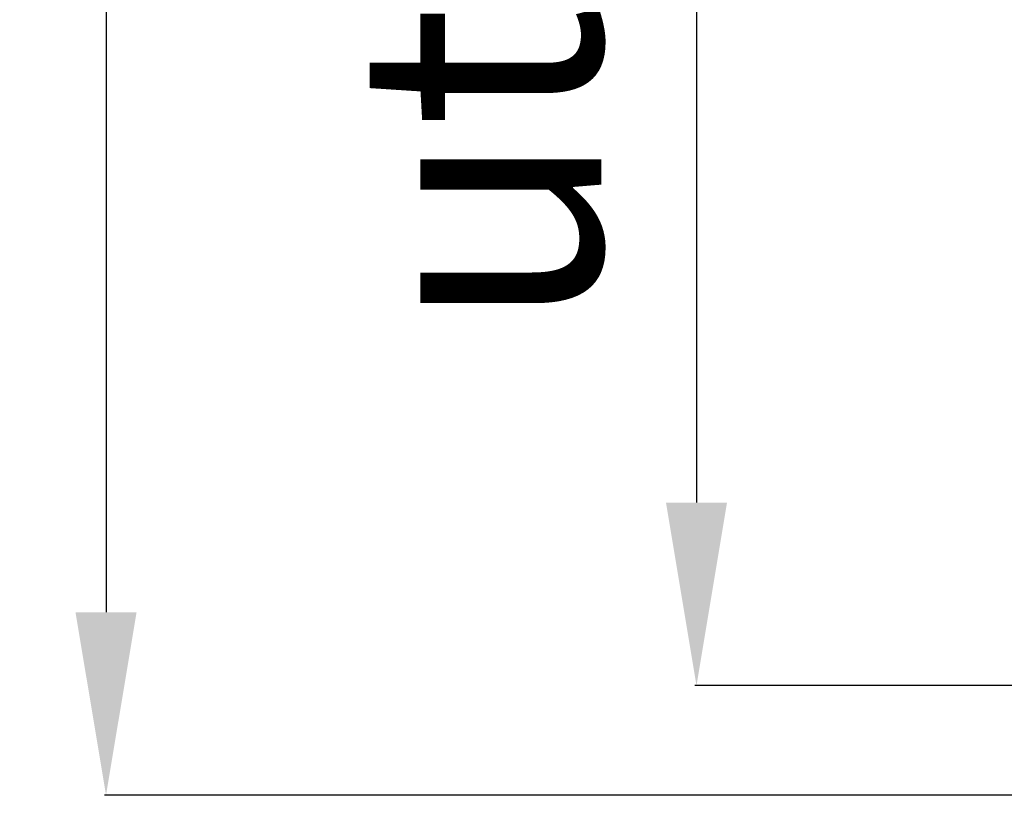
# Model space of a CAD drawing. Units: millimetres. Extents: x 154109 to 202517, y 144218 to 169666.
# Drawn here: x 158362 to 159169, y 151696 to 152331 of the extents above; entities that cross this region are included whole.
import ezdxf

# ---------------------------------------------------------------- set-up
doc = ezdxf.new("R2010")
doc.units = ezdxf.units.MM
doc.layers.add('quote', color=241, linetype='Continuous')
doc.styles.get("Standard").update_dxf_attribs({"font": 'arial.ttf'})
doc.dimstyles.new('marco', dxfattribs={"dimtxt": 200, "dimasz": 150, "dimexe": 1.25, "dimexo": 1.5, "dimgap": 50, "dimtad": 1, "dimtxsty": 'Standard', "dimcen": 2.5, "dimclrd": 256, "dimclre": 256, "dimclrt": 256, "dimadec": 0, "dimazin": 0, "dimtfac": 1, "dimtmove": 0, "dimatfit": 3, "dimfxl": 1, "dimlwd": -1, "dimlwe": -1, "dimarcsym": 0})

# ---------------------------------------------------------------- blocks, each defined once
blk = doc.blocks.new('*D92')
at = {"layer": 'Defpoints', "color": 0, "transparency": 16777216}
for p in [(159191.79, 153695.57), (158433.05, 151695.57), (159191.79, 151695.57)]:
    blk.add_point(p, dxfattribs=at)
at = {"layer": 'quote', "transparency": 16777216}
for p, q in [((159190.29, 153695.57), (158431.8, 153695.57)), ((158433.05, 153545.57), (158433.05, 151845.57)), ((159190.29, 151695.57), (158431.8, 151695.57))]:
    blk.add_line(p, q, dxfattribs=at)
for points in [[(158408.05, 153545.57), (158458.05, 153545.57), (158433.05, 153695.57)], [(158408.05, 151845.57), (158458.05, 151845.57), (158433.05, 151695.57)]]:
    blk.add_solid(points, dxfattribs=at)
at = {"layer": 'quote', "transparency": 16777216, "insert": (158280.93, 152695.57), "char_height": 200, "attachment_point": 5, "rotation": 90}
blk.add_mtext('2000', dxfattribs=at)
blk = doc.blocks.new('*D93')
at = {"layer": 'Defpoints', "color": 0, "transparency": 16777216}
for p in [(159456.79, 153605.57), (158916.93, 151785.57), (159456.79, 151785.57)]:
    blk.add_point(p, dxfattribs=at)
at = {"layer": 'quote', "transparency": 16777216}
for p, q in [((159455.29, 153605.57), (158915.68, 153605.57)), ((158916.93, 153455.57), (158916.93, 151935.57)), ((159455.29, 151785.57), (158915.68, 151785.57))]:
    blk.add_line(p, q, dxfattribs=at)
for points in [[(158891.93, 153455.57), (158941.93, 153455.57), (158916.93, 153605.57)], [(158891.93, 151935.57), (158941.93, 151935.57), (158916.93, 151785.57)]]:
    blk.add_solid(points, dxfattribs=at)
at = {"layer": 'quote', "transparency": 16777216, "insert": (158764.82, 152695.57), "char_height": 200, "attachment_point": 5, "rotation": 90}
blk.add_mtext('utile 1970', dxfattribs=at)

msp = doc.modelspace()

# ---------------------------------------------------------------- dimensions: what is measured, and where the dimension line sits
at = {"layer": 'quote'}
dim = msp.add_linear_dim(base=(158433.045, 151695.571), p1=(159191.794, 153695.571), p2=(159191.794, 151695.571), angle=90, dimstyle='marco', dxfattribs=at)
dim.commit()
dim.dimension.update_dxf_attribs({"geometry": '*D92', "text_midpoint": (158280.931, 152695.571)})
dim = msp.add_linear_dim(base=(158916.931, 151785.571), p1=(159456.794, 153605.571), p2=(159456.794, 151785.571), angle=90, text='utile 1970', dimstyle='marco', dxfattribs=at)
dim.commit()
dim.dimension.update_dxf_attribs({"geometry": '*D93', "text_midpoint": (158764.816, 152695.571)})

doc.saveas('drawing.dxf')
